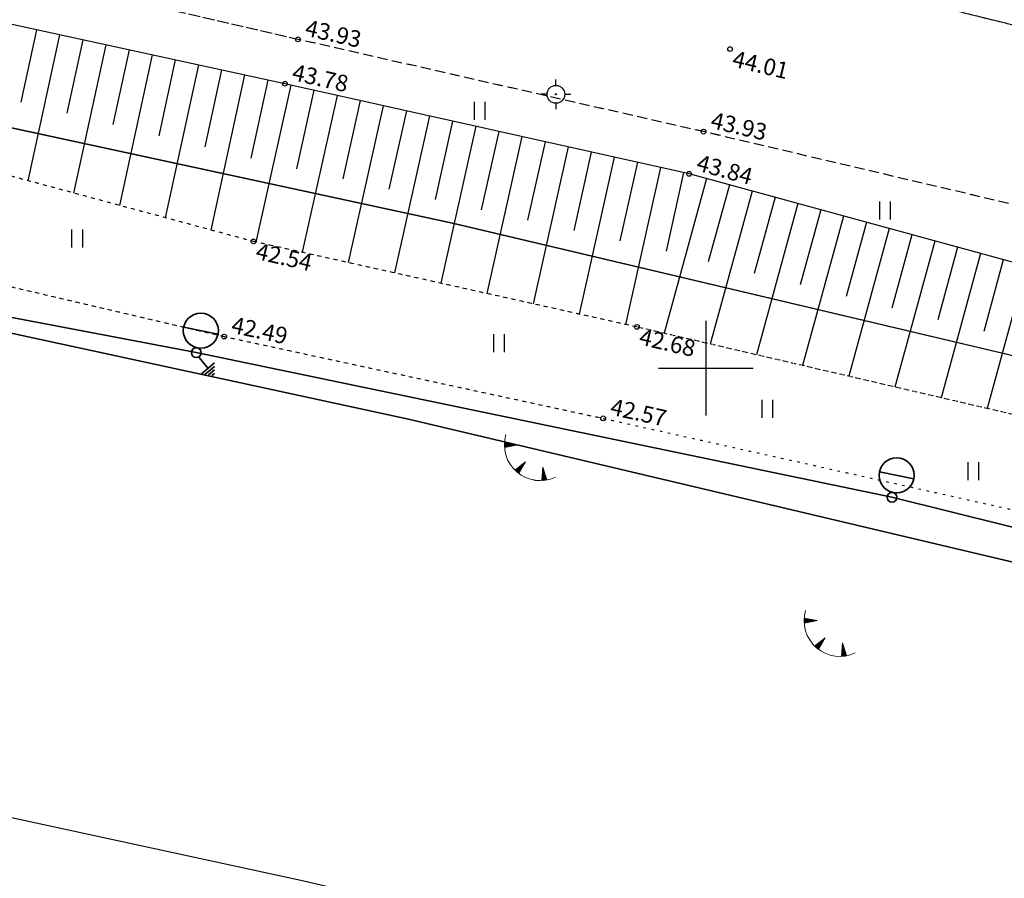
# Model space of a CAD drawing. Units: metres. Extents: x 0 to 7130560, y 0 to 16458871.
# Drawn here: x 546871 to 546913, y 6582978 to 6583015 of the extents above; entities that cross this region are included whole.
import ezdxf
from ezdxf.enums import TextEntityAlignment as Align

# ---------------------------------------------------------------- set-up
doc = ezdxf.new("R2010")
doc.units = ezdxf.units.M
doc.header["$LTSCALE"] = 0.5
doc.header["$MEASUREMENT"] = 0
for name, pattern in [('x_G13037_Vana Tartu mnt kergliiklustee$0$ASFBET', [2.5, 1.5, -1]), ('x_G13037_Vana Tartu mnt kergliiklustee$0$KATASTRIPIIR', [0.02, 0.01, 0.01]), ('x_G13037_Vana Tartu mnt kergliiklustee$0$KOLVIK', [1.25, 0.25, -1]), ('x_G13037_Vana Tartu mnt kergliiklustee$0$NOLVAALL', [1.2, 0.2, -1]), ('x_G13037_Vana Tartu mnt kergliiklustee$0$NOLVAKRIIPS', [0.2, 0.1, 0.1]), ('x_G13037_Vana Tartu mnt kergliiklustee$0$NOLVAPEAL', [0.2, 0.1, 0.1])]:
    doc.linetypes.add(name, pattern=pattern)
doc.layers.add('150414_EV$0$CR_valgusti', color=5, linetype='Continuous', lineweight=30)
doc.layers.add('150414_EV$0$CR_valgustus', color=5, linetype='Continuous', lineweight=35)
doc.layers.add('Pr_hatch_haljastus', color=61, linetype='Continuous', transparency=0.5)
for name, color, linetype in [('x_G13037_Vana Tartu mnt kergliiklustee$0$ALUSVORK', 1, 'Continuous'), ('x_G13037_Vana Tartu mnt kergliiklustee$0$HALJASTUS', 3, 'Continuous'), ('x_G13037_Vana Tartu mnt kergliiklustee$0$korgus', 252, 'Continuous'), ('x_G13037_Vana Tartu mnt kergliiklustee$0$PIIR', 32, 'Continuous'), ('x_G13037_Vana Tartu mnt kergliiklustee$0$reljeef', 3, 'Continuous'), ('x_G13037_Vana Tartu mnt kergliiklustee$0$TEE', 7, 'Continuous'), ('x_G13037_Vana Tartu mnt kergliiklustee$0$vork', 7, 'Continuous')]:
    doc.layers.add(name, color=color, linetype=linetype)
doc.styles.add('150414_EV$0$romanc', font='romanc.shx')
doc.styles.add('150414_EV$0$STANDARD', font='txt')
doc.styles.add('x_G13037_Vana Tartu mnt kergliiklustee$0$ITALIC', font='italic.shx')
doc.linetypes.add('150414_EV$0$MP1_CABLE', pattern='A,25,-5.08,25,-5.08,["MP1",150414_EV$0$STANDARD,S=5,R=0,X=-3.8,Y=-2.5],-10', length=70.16)
doc.linetypes.add('150414_EV$0$PR_EL_1.1', pattern='A,2.5,-1.5,["W1.1",150414_EV$0$romanc,S=1.5,R=0,X=-0.8,Y=-0.8],-4.7,7.5', length=16.2)

# ---------------------------------------------------------------- blocks, each defined once
blk = doc.blocks.new('x_G13037_Vana Tartu mnt kergliiklustee$0$SPYMAR')
at = {"color": 0, "linetype": 'Continuous'}
for p, q in [((0, 0.75), (0, 1.25)), ((-0.75, 0), (-1.25, 0)), ((0.75, 0), (1.25, 0)), ((0, -0.75), (0, -1.25))]:
    blk.add_line(p, q, dxfattribs=at)
for radius in [0.75, 0.044]:
    blk.add_circle((0, 0), radius, dxfattribs=at)
blk = doc.blocks.new('x_G13037_Vana Tartu mnt kergliiklustee$0$VKORIS')
at = {"color": 0, "linetype": 'Continuous'}
for p, q in [((0, 4), (0, -4)), ((-4, 0), (4, 0))]:
    blk.add_line(p, q, dxfattribs=at)
blk = doc.blocks.new('x_G13037_Vana Tartu mnt kergliiklustee$0$TQNGER')
at = {"color": 0, "linetype": 'Continuous', "lineweight": 0}
for p, q in [((0.067, 2.29), (-1.046, 2.505)), ((-1.054, 2.309), (-0.855, 2.468)), ((-1.053, 2.374), (-0.919, 2.481)), ((-1.053, 2.245), (-0.79, 2.456)), ((-1.052, 2.183), (-0.726, 2.443)), ((-1.05, 2.44), (-0.984, 2.493)), ((-1.049, 2.121), (-0.661, 2.431)), ((0.067, 2.29), (-1.045, 2.072)), ((-1.025, 2.076), (-0.597, 2.419)), ((-0.919, 2.097), (-0.532, 2.406)), ((-0.813, 2.118), (-0.468, 2.394)), ((-0.707, 2.138), (-0.404, 2.381)), ((-0.601, 2.159), (-0.339, 2.369)), ((-0.495, 2.18), (-0.275, 2.356)), ((-0.389, 2.201), (-0.21, 2.344)), ((-0.283, 2.222), (-0.146, 2.331)), ((-0.177, 2.243), (-0.081, 2.319)), ((-0.071, 2.263), (-0.017, 2.306)), ((0.731, 0.85), (-0.158, 0.146)), ((0.731, 0.85), (0.171, -0.136)), ((-0.111, 0.1), (-0.108, 0.186)), ((-0.063, 0.056), (-0.057, 0.226)), ((-0.014, 0.013), (-0.005, 0.267)), ((0.035, -0.029), (0.046, 0.308)), ((0.083, -0.068), (0.098, 0.349)), ((0.132, -0.106), (0.149, 0.389)), ((0.182, -0.117), (0.201, 0.43)), ((0.235, -0.024), (0.252, 0.471)), ((0.288, 0.07), (0.304, 0.512)), ((0.342, 0.164), (0.355, 0.553)), ((0.395, 0.258), (0.407, 0.593)), ((0.448, 0.352), (0.458, 0.634)), ((0.501, 0.446), (0.51, 0.675)), ((0.555, 0.54), (0.561, 0.716)), ((0.608, 0.634), (0.612, 0.756)), ((0.661, 0.728), (0.664, 0.797)), ((2.195, 0.402), (2.11, -0.729)), ((2.37, -0.143), (2.169, 0.055)), ((2.337, -0.04), (2.174, 0.121)), ((2.304, 0.063), (2.179, 0.186)), ((2.271, 0.166), (2.184, 0.252)), ((2.238, 0.268), (2.189, 0.317)), ((2.195, 0.402), (2.541, -0.678)), ((2.176, -0.725), (2.115, -0.665)), ((2.242, -0.72), (2.12, -0.6)), ((2.306, -0.713), (2.125, -0.534)), ((2.369, -0.705), (2.13, -0.469)), ((2.431, -0.696), (2.135, -0.403)), ((2.492, -0.686), (2.14, -0.338)), ((2.534, -0.658), (2.145, -0.272)), ((2.501, -0.555), (2.15, -0.207)), ((2.468, -0.452), (2.154, -0.141)), ((2.435, -0.349), (2.159, -0.076)), ((2.403, -0.246), (2.164, -0.01))]:
    blk.add_line(p, q, dxfattribs=at)
blk.add_arc((1.974, 2.295), 3.027, 163.42341, 295.17451, dxfattribs=at)
blk = doc.blocks.new('x_G13037_Vana Tartu mnt kergliiklustee$0$HEIN')
at = {"color": 0, "linetype": 'Continuous'}
for p, q in [((-0.455, 0.761), (-0.455, -0.761)), ((0.455, 0.761), (0.455, -0.761))]:
    blk.add_line(p, q, dxfattribs=at)
blk = doc.blocks.new('x_G13037_Vana Tartu mnt kergliiklustee')
at = {"layer": 'x_G13037_Vana Tartu mnt kergliiklustee$0$HALJASTUS', "linetype": 'x_G13037_Vana Tartu mnt kergliiklustee$0$KOLVIK', "ltscale": 0.5, "flags": 128}
blk.add_lwpolyline([(546818.473, 6583002.358), (546827.317, 6583012.07), (546843.416, 6583009.207), (546859.385, 6583006.072), (546879.652, 6583001.335), (546895.661, 6582997.877), (546915.969, 6582993.342), (546934.809, 6582989.694), (546952.9, 6582984.401), (546970.837, 6582980.567), (546990.234, 6582976.471), (547005.992, 6582973.874), (547025.894, 6582969.999), (547025.13, 6582966.073)], dxfattribs=at)
at = {"layer": 'x_G13037_Vana Tartu mnt kergliiklustee$0$korgus', "linetype": 'Continuous', "ltscale": 0.5}
for centre in [(546882.767, 6583013.897), (546901.023, 6583013.487), (546882.217, 6583012.02), (546899.902, 6583009.995), (546899.292, 6583008.212), (546880.885, 6583005.353), (546897.086, 6583001.74), (546879.652, 6583001.335), (546895.661, 6582997.877)]:
    blk.add_circle(centre, 0.1, dxfattribs=at)
at = {"layer": 'x_G13037_Vana Tartu mnt kergliiklustee$0$PIIR', "linetype": 'x_G13037_Vana Tartu mnt kergliiklustee$0$KATASTRIPIIR', "ltscale": 0.5, "flags": 128}
for points in [[(545286.81, 6584112.39), (545307.45, 6584095.3), (545342.89, 6584066.65), (545350.19, 6584060.71), (545399.54, 6584018.08), (545436.69, 6583987.47), (545474.84, 6583958.99), (545537.41, 6583915.22), (545592.15, 6583876.92), (545605.98, 6583868.03), (545684.18, 6583810.18), (545718.93, 6583787.19), (545847.9, 6583706.44), (545979.63, 6583618.27), (546016.86, 6583594.25), (546031.22, 6583585.94), (546083.16, 6583558.38), (546121.61, 6583537.33), (546134.32, 6583530.72), (546207.85, 6583491.62), (546229.84, 6583478.53), (546261.41, 6583458.68), (546311.14, 6583423.56), (546341.99, 6583399.2), (546348.82, 6583391.68), (546406.14, 6583337.05), (546465.19, 6583275.9), (546569.57, 6583155.09), (546613.46, 6583102.71), (546629.64, 6583090.21), (546670.53, 6583064.59), (546702.13, 6583051.56), (546731.04, 6583042.61), (546768.56, 6583032.44), (546814.25, 6583022.37), (546889.3, 6583006.12), (546918.28, 6582999.27), (546993.56, 6582980.46), (547036.14, 6582972.21), (547055.42, 6582968.59), (547060.41, 6582971.13), (547122.02, 6582961.9), (547152.11, 6582958.67), (547196.64, 6582953.98), (547206.95, 6582950.98), (547294.1, 6582901.21), (547352.82, 6582863.26), (547396.74, 6582834.48), (547436.75, 6582815.86), (547465.02, 6582801.73), (547589.53, 6582729.54), (547636.86, 6582701.83), (547713.94, 6582657.17), (547737.35, 6582641.92), (547760.94, 6582626.9), (547816.74, 6582587.77), (547878.94, 6582545.45), (547906.13, 6582528.63), (547945.92, 6582554.54), (547935.86, 6582569.47), (547919.64, 6582559.04), (547916.1, 6582557.1), (547906.65, 6582555.12), (547900.99, 6582555.15), (547892.16, 6582557.45), (547879.99, 6582564.19), (547861.82, 6582576.44), (547860.35, 6582574.7), (547811.38, 6582608.83), (547764.23, 6582643.2), (547731.14, 6582666.11), (547703.37, 6582683.75), (547674.34, 6582701.71), (547672.69, 6582713.06), (547650.59, 6582721.93), (547567.65, 6582768.08), (547572.52, 6582776.82), (547546.3, 6582791.1), (547541.31, 6582782.43), (547424.78, 6582849.59), (547359.45, 6582877.86), (547359.94, 6582878.94), (547302.31, 6582914.95), (547246.24, 6582946.97), (547213.24, 6582965.81), (547195.38, 6582971.01), (547095.93, 6582981.48), (547039.08, 6582989.6), (546953.5, 6583008.77), (546843.14, 6583036.66), (546839.32, 6583037.62), (546835.36, 6583038.46), (546758.71, 6583055.58), (546707.4, 6583070.31), (546685.83, 6583077.8), (546645.55, 6583100.97), (546606.62, 6583137), (546583.49, 6583161.19), (546573.66, 6583171.48), (546475.92, 6583284.91), (546375.98, 6583388.52), (546375.98, 6583388.52), (546379.66, 6583405.56), (546354.96, 6583406.48), (546340.89, 6583417.52), (546286.67, 6583458.5), (546262.41, 6583474.95), (546247.68, 6583484.66), (546215.04, 6583504.79), (546139.64, 6583545.26), (546023.39, 6583606.64), (545870.11, 6583708.44), (545794.99, 6583756.22), (545741.58, 6583788.32), (545673.47, 6583840.35), (545654.53, 6583866.91), (545625.33, 6583876.16), (545497.56, 6583967.22), (545380.24, 6584059.01), (545310.34, 6584118.04), (545307.29, 6584115.78), (545226.88, 6584188.8), (545212.86, 6584179.01), (545213.47, 6584170.7), (545217.62, 6584174.69), (545257.23, 6584138.18), (545270.35, 6584126.61), (545286.81, 6584112.39)], [(546670.53, 6583064.59), (546664.44, 6583057.91), (546699.25, 6583043.54), (546728.68, 6583034.46), (546766.52, 6583024.18), (546793.36, 6583018.28), (546819.45, 6583012.57), (546887.44, 6582997.84), (546916.25, 6582991.02), (546991.71, 6582972.17), (547043.55, 6582962.18), (547055.42, 6582968.59), (547036.14, 6582972.21), (546993.56, 6582980.46), (546918.28, 6582999.27), (546889.3, 6583006.12), (546814.25, 6583022.37), (546805.33, 6583024.33), (546768.56, 6583032.44), (546731.04, 6583042.61), (546702.13, 6583051.56), (546670.53, 6583064.59)]]:
    blk.add_lwpolyline(points, dxfattribs=at)
blk.add_lwpolyline([(546819.45, 6583012.57), (546808.3, 6582994.52), (546848.55, 6582985.79), (546883.02, 6582978.33), (546894.72, 6582975.56), (546911.52, 6582971.59), (546948.33, 6582962.39), (546987.39, 6582952.63), (547015.74, 6582947.17), (547043.55, 6582962.18), (546991.71, 6582972.17), (546916.25, 6582991.02), (546887.44, 6582997.84)], close=True, dxfattribs=at)
at = {"layer": 'x_G13037_Vana Tartu mnt kergliiklustee$0$reljeef', "linetype": 'x_G13037_Vana Tartu mnt kergliiklustee$0$NOLVAKRIIPS', "ltscale": 0.5}
for p, q in [((546871.72, 6583014.303), (546871.054, 6583011.243)), ((546872.697, 6583014.09), (546871.356, 6583007.923)), ((546873.674, 6583013.878), (546872.998, 6583010.77)), ((546874.651, 6583013.665), (546873.289, 6583007.402)), ((546875.628, 6583013.453), (546874.942, 6583010.297)), ((546876.605, 6583013.24), (546875.222, 6583006.88)), ((546877.583, 6583013.028), (546876.886, 6583009.824)), ((546878.56, 6583012.815), (546877.156, 6583006.359)), ((546879.537, 6583012.603), (546878.83, 6583009.351)), ((546880.514, 6583012.39), (546879.089, 6583005.837)), ((546881.491, 6583012.178), (546880.773, 6583008.877)), ((546882.468, 6583011.964), (546880.989, 6583005.33)), ((546883.444, 6583011.746), (546882.704, 6583008.429)), ((546884.42, 6583011.529), (546882.941, 6583004.895)), ((546885.396, 6583011.311), (546884.656, 6583007.994)), ((546886.372, 6583011.093), (546884.893, 6583004.459)), ((546887.348, 6583010.876), (546886.609, 6583007.559)), ((546888.324, 6583010.658), (546886.845, 6583004.024)), ((546889.3, 6583010.44), (546888.561, 6583007.123)), ((546890.276, 6583010.223), (546888.797, 6583003.589)), ((546891.252, 6583010.005), (546890.513, 6583006.688)), ((546892.228, 6583009.787), (546890.749, 6583003.153)), ((546893.204, 6583009.57), (546892.465, 6583006.253)), ((546894.18, 6583009.352), (546892.701, 6583002.718)), ((546895.156, 6583009.134), (546894.417, 6583005.817)), ((546896.132, 6583008.917), (546894.653, 6583002.283)), ((546897.108, 6583008.699), (546896.369, 6583005.382)), ((546898.085, 6583008.481), (546896.605, 6583001.847)), ((546899.061, 6583008.264), (546898.32, 6583004.944)), ((546900.028, 6583008.011), (546898.24, 6583001.471)), ((546900.992, 6583007.747), (546900.103, 6583004.496)), ((546901.957, 6583007.483), (546900.189, 6583001.017)), ((546902.922, 6583007.219), (546902.043, 6583004.005)), ((546903.886, 6583006.956), (546902.138, 6583000.564)), ((546904.851, 6583006.692), (546903.982, 6583003.514)), ((546905.815, 6583006.428), (546904.087, 6583000.11)), ((546906.78, 6583006.164), (546905.921, 6583003.023)), ((546907.744, 6583005.901), (546906.037, 6582999.656)), ((546908.709, 6583005.637), (546907.86, 6583002.533)), ((546909.674, 6583005.373), (546907.986, 6582999.202)), ((546910.638, 6583005.109), (546909.799, 6583002.042)), ((546911.603, 6583004.845), (546909.935, 6582998.748)), ((546912.567, 6583004.582), (546911.739, 6583001.551)), ((546913.532, 6583004.318), (546911.885, 6582998.294))]:
    blk.add_line(p, q, dxfattribs=at)
at = {"layer": 'x_G13037_Vana Tartu mnt kergliiklustee$0$reljeef', "linetype": 'x_G13037_Vana Tartu mnt kergliiklustee$0$NOLVAPEAL', "ltscale": 0.5, "flags": 128}
blk.add_lwpolyline([(546999.779, 6582980.387), (547000.511, 6582982.488), (546999.524, 6582983.66), (546992.443, 6582984.939), (546973.406, 6582988.394), (546955.574, 6582994.437), (546936.537, 6582999.146), (546918.413, 6583002.983), (546899.292, 6583008.212), (546882.217, 6583012.02), (546863.475, 6583016.096), (546845.564, 6583019.22), (546833.36, 6583021.305)], dxfattribs=at)
at = {"layer": 'x_G13037_Vana Tartu mnt kergliiklustee$0$reljeef', "linetype": 'x_G13037_Vana Tartu mnt kergliiklustee$0$NOLVAALL', "ltscale": 0.5, "flags": 128}
blk.add_lwpolyline([(546999.779, 6582980.387), (546991.673, 6582982), (546972.271, 6582986.155), (546954.239, 6582989.328), (546935.379, 6582993.731), (546916.99, 6582997.105), (546897.086, 6583001.74), (546880.885, 6583005.353), (546861.858, 6583010.485), (546843.985, 6583011.204), (546833.29, 6583014.581)], dxfattribs=at)
at = {"layer": 'x_G13037_Vana Tartu mnt kergliiklustee$0$TEE', "linetype": 'x_G13037_Vana Tartu mnt kergliiklustee$0$ASFBET', "ltscale": 0.5, "flags": 128}
for points in [[(547071.352, 6582993.329), (547070.908, 6582984.474), (547068.154, 6582981.629), (547051.42, 6582983.4), (547030.216, 6582986.929), (547010.039, 6582990.887), (546995.334, 6582994.283), (546976.215, 6582998.726), (546958.521, 6583003.105), (546939.512, 6583007.926), (546920.932, 6583012.54), (546902.032, 6583017.195), (546884.78, 6583021.083), (546865.993, 6583025.128), (546847.806, 6583028.868), (546831.737, 6583032.372), (546794.458, 6583043.222)], [(547207.295, 6582941.702), (547210.75, 6582949.525), (547204.731, 6582952.699), (547195.195, 6582956.292), (547177.065, 6582961.287), (547159.554, 6582965.053), (547152.18, 6582965.702), (547139.058, 6582965.832), (547130.988, 6582965.863), (547111.543, 6582967.546), (547094.456, 6582970.048), (547069.171, 6582973.499), (547065.387, 6582969.695), (547063.062, 6582965.701), (547060.352, 6582967.222), (547061.655, 6582970.205), (547061.661, 6582972.521), (547061.088, 6582974.224), (547050.015, 6582976.111), (547028.407, 6582979.935), (547008.335, 6582983.956), (546993.427, 6582986.911), (546974.334, 6582991.623), (546956.122, 6582996.099), (546937.117, 6583000.889), (546918.872, 6583005.527), (546899.902, 6583009.995), (546882.767, 6583013.897), (546864.042, 6583018.203), (546846.169, 6583022.148), (546829.856, 6583025.715), (546821.456, 6583027.186), (546819.759, 6583026.685), (546815.363, 6583024.087), (546811.736, 6583019.936), (546809.013, 6583015.635), (546806.342, 6583010.87)]]:
    blk.add_lwpolyline(points, dxfattribs=at)
at = {"layer": 'x_G13037_Vana Tartu mnt kergliiklustee$0$ALUSVORK', "linetype": 'Continuous', "lineweight": 0, "ltscale": 0.5, "xscale": 0.5, "yscale": 0.5, "zscale": 0.5}
blk.add_blockref('x_G13037_Vana Tartu mnt kergliiklustee$0$SPYMAR', (546893.666, 6583011.573), dxfattribs=at)
at = {"layer": 'x_G13037_Vana Tartu mnt kergliiklustee$0$HALJASTUS', "linetype": 'Continuous', "ltscale": 0.5, "xscale": 0.5, "yscale": 0.5, "zscale": 0.5}
for p in [(546890.441, 6583010.876), (546907.561, 6583006.662), (546873.43, 6583005.476), (546891.257, 6583001.059), (546902.594, 6582998.28), (546911.293, 6582995.643)]:
    blk.add_blockref('x_G13037_Vana Tartu mnt kergliiklustee$0$HEIN', p, dxfattribs=at)
at = {"layer": 'x_G13037_Vana Tartu mnt kergliiklustee$0$reljeef', "linetype": 'Continuous', "lineweight": 0, "ltscale": 0.5, "xscale": 0.5, "yscale": 0.5, "zscale": 0.5}
blk.add_blockref('x_G13037_Vana Tartu mnt kergliiklustee$0$TQNGER', (546892.015, 6582995.61), dxfattribs=at)
at = {"layer": 'x_G13037_Vana Tartu mnt kergliiklustee$0$reljeef', "linetype": 'Continuous', "ltscale": 0.5, "xscale": 0.5, "yscale": 0.5, "zscale": 0.5}
blk.add_blockref('x_G13037_Vana Tartu mnt kergliiklustee$0$TQNGER', (546904.675, 6582988.181), dxfattribs=at)
at = {"layer": 'x_G13037_Vana Tartu mnt kergliiklustee$0$vork', "lineweight": 0, "ltscale": 0.5, "xscale": 0.5, "yscale": 0.5, "zscale": 0.5}
blk.add_blockref('x_G13037_Vana Tartu mnt kergliiklustee$0$VKORIS', (546900, 6583000), dxfattribs=at)
at = {"layer": 'x_G13037_Vana Tartu mnt kergliiklustee$0$vork', "ltscale": 0.5, "xscale": 0.5, "yscale": 0.5, "zscale": 0.5}
blk.add_blockref('x_G13037_Vana Tartu mnt kergliiklustee$0$VKORIS', (546900, 6583000), dxfattribs=at)
at = {"layer": 'x_G13037_Vana Tartu mnt kergliiklustee$0$korgus', "linetype": 'Continuous', "ltscale": 0.5, "style": 'x_G13037_Vana Tartu mnt kergliiklustee$0$ITALIC'}
for s, rotation, p in [(' 43.93', 347.1713, (546882.767, 6583013.897)), (' 43.78', 347.1713, (546882.217, 6583012.02)), (' 43.93', 346.7467, (546899.902, 6583009.995)), (' 43.84', 344.7053, (546899.292, 6583008.212)), (' 42.49', 347.8112, (546879.652, 6583001.335)), (' 42.57', 347.4118, (546895.661, 6582997.877))]:
    blk.add_text(s, height=0.7, rotation=rotation, dxfattribs=at).set_placement(p, align=Align.BOTTOM_LEFT)
for s, rotation, p in [(' 44.01', 346.7467, (546901.023, 6583013.487)), (' 42.54', 347.1713, (546880.885, 6583005.353)), (' 42.68', 346.8913, (546897.086, 6583001.74))]:
    blk.add_text(s, height=0.7, rotation=rotation, dxfattribs=at).set_placement(p, align=Align.TOP_LEFT)
blk = doc.blocks.new('150414_EV$0$v')
at = {"layer": '150414_EV$0$CR_valgustus', "linetype": 'Continuous', "ltscale": 0.2}
blk.add_line((545598.16, 6585794.774), (545596.688, 6585794.774), dxfattribs=at)
for centre, radius in [((545597.419, 6585794.774), 0.741), ((545597.419, 6585793.826), 0.207)]:
    blk.add_circle(centre, radius, dxfattribs=at)
blk = doc.blocks.new('150414_EV$0$TVmaandus')
at = {"color": 0, "linetype": 'Continuous', "lineweight": -2}
for p, q in [((0, -2.38), (0, 0)), ((-1.44, -2.38), (1.44, -2.38)), ((-1.06, -2.83), (1.06, -2.83)), ((-0.67, -3.28), (0.67, -3.28)), ((-0.29, -3.73), (0.29, -3.73))]:
    blk.add_line(p, q, dxfattribs=at)

msp = doc.modelspace()

# ---------------------------------------------------------------- linework, layer by layer
at = {"layer": '150414_EV$0$CR_valgustus', "linetype": '150414_EV$0$PR_EL_1.1', "ltscale": 0.5}
msp.add_lwpolyline([(546819.446, 6583011.935), (546848.949, 6583006.267), (546878.469, 6583000.657), (546907.863, 6582994.539), (546936.976, 6582987.298), (546966.082, 6582980.027), (546995.219, 6582972.885), (547024.721, 6582967.2), (547052.199, 6582961.937), (547062.515, 6582962.812), (547066.965, 6582962.912), (547084.283, 6582959.789), (547114.076, 6582956.272), (547143.869, 6582952.756), (547173.725, 6582949.768)], dxfattribs=at)
at = {"layer": 'x_G13037_Vana Tartu mnt kergliiklustee$0$ALUSVORK', "color": 0, "linetype": 'Continuous'}
for p, q in [((546893.666, 6583011.948), (546893.666, 6583012.198)), ((546893.291, 6583011.573), (546893.041, 6583011.573)), ((546894.041, 6583011.573), (546894.291, 6583011.573)), ((546893.666, 6583011.198), (546893.666, 6583010.948))]:
    msp.add_line(p, q, dxfattribs=at)
for radius in [0.375, 0.022]:
    msp.add_circle((546893.666, 6583011.573), radius, dxfattribs=at)
at = {"layer": 'x_G13037_Vana Tartu mnt kergliiklustee$0$HALJASTUS', "color": 0, "linetype": 'Continuous'}
for p, q in [((546890.213, 6583011.256), (546890.213, 6583010.495)), ((546890.668, 6583011.256), (546890.668, 6583010.495)), ((546907.334, 6583007.043), (546907.334, 6583006.282)), ((546907.789, 6583007.043), (546907.789, 6583006.282)), ((546873.203, 6583005.857), (546873.203, 6583005.096)), ((546873.658, 6583005.857), (546873.658, 6583005.096)), ((546891.029, 6583001.439), (546891.029, 6583000.678)), ((546891.484, 6583001.439), (546891.484, 6583000.678)), ((546902.367, 6582998.66), (546902.367, 6582997.899)), ((546902.822, 6582998.66), (546902.822, 6582997.899)), ((546911.066, 6582996.024), (546911.066, 6582995.263)), ((546911.521, 6582996.024), (546911.521, 6582995.263))]:
    msp.add_line(p, q, dxfattribs=at)
at = {"layer": 'x_G13037_Vana Tartu mnt kergliiklustee$0$HALJASTUS', "linetype": 'x_G13037_Vana Tartu mnt kergliiklustee$0$KOLVIK', "ltscale": 0.5}
msp.add_lwpolyline([(546818.473, 6583002.358), (546827.317, 6583012.07), (546843.416, 6583009.207), (546859.385, 6583006.072), (546879.652, 6583001.335), (546895.661, 6582997.877), (546915.969, 6582993.342), (546934.809, 6582989.694), (546952.9, 6582984.401), (546970.837, 6582980.567), (546990.234, 6582976.471), (547005.992, 6582973.874), (547025.894, 6582969.999), (547025.13, 6582966.073)], dxfattribs=at)
at = {"layer": 'x_G13037_Vana Tartu mnt kergliiklustee$0$korgus', "linetype": 'Continuous', "ltscale": 0.5}
for centre in [(546882.767, 6583013.897), (546901.023, 6583013.487), (546882.217, 6583012.02), (546899.902, 6583009.995), (546899.292, 6583008.212), (546880.885, 6583005.353), (546897.086, 6583001.74), (546879.652, 6583001.335), (546895.661, 6582997.877)]:
    msp.add_circle(centre, 0.1, dxfattribs=at)
at = {"layer": 'x_G13037_Vana Tartu mnt kergliiklustee$0$PIIR', "linetype": 'x_G13037_Vana Tartu mnt kergliiklustee$0$KATASTRIPIIR', "ltscale": 0.5}
msp.add_lwpolyline([(546819.45, 6583012.57), (546808.3, 6582994.52), (546848.55, 6582985.79), (546883.02, 6582978.33), (546894.72, 6582975.56), (546911.52, 6582971.59), (546948.33, 6582962.39), (546987.39, 6582952.63), (547015.74, 6582947.17), (547043.55, 6582962.18), (546991.71, 6582972.17), (546916.25, 6582991.02), (546887.44, 6582997.84)], close=True, dxfattribs=at)
at = {"layer": 'x_G13037_Vana Tartu mnt kergliiklustee$0$reljeef', "linetype": 'x_G13037_Vana Tartu mnt kergliiklustee$0$NOLVAKRIIPS', "ltscale": 0.5}
for p, q in [((546871.72, 6583014.303), (546871.054, 6583011.243)), ((546872.697, 6583014.09), (546871.356, 6583007.923)), ((546873.674, 6583013.878), (546872.998, 6583010.77)), ((546874.651, 6583013.665), (546873.289, 6583007.402)), ((546875.628, 6583013.453), (546874.942, 6583010.297)), ((546876.605, 6583013.24), (546875.222, 6583006.88)), ((546877.583, 6583013.028), (546876.886, 6583009.824)), ((546878.56, 6583012.815), (546877.156, 6583006.359)), ((546879.537, 6583012.603), (546878.83, 6583009.351)), ((546880.514, 6583012.39), (546879.089, 6583005.837)), ((546881.491, 6583012.178), (546880.773, 6583008.877)), ((546882.468, 6583011.964), (546880.989, 6583005.33)), ((546883.444, 6583011.746), (546882.704, 6583008.429)), ((546884.42, 6583011.529), (546882.941, 6583004.895)), ((546885.396, 6583011.311), (546884.656, 6583007.994)), ((546886.372, 6583011.093), (546884.893, 6583004.459)), ((546887.348, 6583010.876), (546886.609, 6583007.559)), ((546888.324, 6583010.658), (546886.845, 6583004.024)), ((546889.3, 6583010.44), (546888.561, 6583007.123)), ((546890.276, 6583010.223), (546888.797, 6583003.589)), ((546891.252, 6583010.005), (546890.513, 6583006.688)), ((546892.228, 6583009.787), (546890.749, 6583003.153)), ((546893.204, 6583009.57), (546892.465, 6583006.253)), ((546894.18, 6583009.352), (546892.701, 6583002.718)), ((546895.156, 6583009.134), (546894.417, 6583005.817)), ((546896.132, 6583008.917), (546894.653, 6583002.283)), ((546897.108, 6583008.699), (546896.369, 6583005.382)), ((546898.085, 6583008.481), (546896.605, 6583001.847)), ((546899.061, 6583008.264), (546898.32, 6583004.944)), ((546900.028, 6583008.011), (546898.24, 6583001.471)), ((546900.992, 6583007.747), (546900.103, 6583004.496)), ((546901.957, 6583007.483), (546900.189, 6583001.017)), ((546902.922, 6583007.219), (546902.043, 6583004.005)), ((546903.886, 6583006.956), (546902.138, 6583000.564)), ((546904.851, 6583006.692), (546903.982, 6583003.514)), ((546905.815, 6583006.428), (546904.087, 6583000.11)), ((546906.78, 6583006.164), (546905.921, 6583003.023)), ((546907.744, 6583005.901), (546906.037, 6582999.656)), ((546908.709, 6583005.637), (546907.86, 6583002.533)), ((546909.674, 6583005.373), (546907.986, 6582999.202)), ((546910.638, 6583005.109), (546909.799, 6583002.042)), ((546911.603, 6583004.845), (546909.935, 6582998.748)), ((546912.567, 6583004.582), (546911.739, 6583001.551)), ((546913.532, 6583004.318), (546911.885, 6582998.294))]:
    msp.add_line(p, q, dxfattribs=at)
at = {"layer": 'x_G13037_Vana Tartu mnt kergliiklustee$0$reljeef', "color": 0, "linetype": 'Continuous', "lineweight": 0}
for p, q in [((546891.488, 6582996.764), (546891.588, 6582996.844)), ((546891.489, 6582996.797), (546891.556, 6582996.85)), ((546891.489, 6582996.732), (546891.62, 6582996.838)), ((546891.489, 6582996.701), (546891.652, 6582996.831)), ((546891.49, 6582996.83), (546891.523, 6582996.856)), ((546891.491, 6582996.67), (546891.685, 6582996.825)), ((546892.049, 6582996.755), (546891.492, 6582996.862)), ((546891.503, 6582996.648), (546891.717, 6582996.819)), ((546891.556, 6582996.658), (546891.749, 6582996.813)), ((546891.609, 6582996.668), (546891.781, 6582996.806)), ((546891.662, 6582996.679), (546891.813, 6582996.8)), ((546891.715, 6582996.689), (546891.846, 6582996.794)), ((546891.768, 6582996.7), (546891.878, 6582996.788)), ((546892.049, 6582996.755), (546891.493, 6582996.646)), ((546891.821, 6582996.71), (546891.91, 6582996.782)), ((546891.874, 6582996.72), (546891.942, 6582996.775)), ((546891.927, 6582996.731), (546891.975, 6582996.769)), ((546891.98, 6582996.741), (546892.007, 6582996.763)), ((546892.381, 6582996.035), (546891.936, 6582995.683)), ((546892.381, 6582996.035), (546892.101, 6582995.542)), ((546892.293, 6582995.88), (546892.296, 6582995.967)), ((546892.319, 6582995.927), (546892.321, 6582995.988)), ((546892.346, 6582995.974), (546892.347, 6582996.008)), ((546891.96, 6582995.66), (546891.961, 6582995.702)), ((546891.984, 6582995.637), (546891.987, 6582995.723)), ((546892.008, 6582995.616), (546892.013, 6582995.743)), ((546892.033, 6582995.595), (546892.038, 6582995.764)), ((546892.057, 6582995.575), (546892.064, 6582995.784)), ((546892.081, 6582995.556), (546892.09, 6582995.804)), ((546892.106, 6582995.551), (546892.116, 6582995.825)), ((546892.133, 6582995.598), (546892.141, 6582995.845)), ((546892.159, 6582995.645), (546892.167, 6582995.865)), ((546892.186, 6582995.692), (546892.193, 6582995.886)), ((546892.213, 6582995.739), (546892.219, 6582995.906)), ((546892.239, 6582995.786), (546892.244, 6582995.927)), ((546892.266, 6582995.833), (546892.27, 6582995.947)), ((546893.113, 6582995.811), (546893.07, 6582995.245)), ((546893.249, 6582995.384), (546893.092, 6582995.539)), ((546893.233, 6582995.435), (546893.095, 6582995.572)), ((546893.217, 6582995.487), (546893.097, 6582995.604)), ((546893.2, 6582995.538), (546893.1, 6582995.637)), ((546893.184, 6582995.59), (546893.102, 6582995.67)), ((546893.167, 6582995.641), (546893.105, 6582995.703)), ((546893.151, 6582995.692), (546893.107, 6582995.735)), ((546893.134, 6582995.744), (546893.11, 6582995.768)), ((546893.113, 6582995.811), (546893.286, 6582995.271)), ((546893.103, 6582995.247), (546893.073, 6582995.277)), ((546893.136, 6582995.25), (546893.075, 6582995.31)), ((546893.168, 6582995.253), (546893.078, 6582995.343)), ((546893.2, 6582995.257), (546893.08, 6582995.375)), ((546893.231, 6582995.261), (546893.083, 6582995.408)), ((546893.261, 6582995.266), (546893.085, 6582995.441)), ((546893.282, 6582995.281), (546893.088, 6582995.474)), ((546893.266, 6582995.332), (546893.09, 6582995.506)), ((546904.148, 6582989.336), (546904.248, 6582989.415)), ((546904.148, 6582989.304), (546904.28, 6582989.409)), ((546904.149, 6582989.368), (546904.215, 6582989.422)), ((546904.149, 6582989.273), (546904.312, 6582989.403)), ((546904.15, 6582989.401), (546904.183, 6582989.428)), ((546904.151, 6582989.242), (546904.344, 6582989.397)), ((546904.708, 6582989.326), (546904.152, 6582989.434)), ((546904.708, 6582989.326), (546904.152, 6582989.217)), ((546904.163, 6582989.219), (546904.377, 6582989.391)), ((546904.216, 6582989.23), (546904.409, 6582989.384)), ((546904.269, 6582989.24), (546904.441, 6582989.378)), ((546904.322, 6582989.25), (546904.473, 6582989.372)), ((546904.375, 6582989.261), (546904.505, 6582989.366)), ((546904.428, 6582989.271), (546904.538, 6582989.359)), ((546904.481, 6582989.282), (546904.57, 6582989.353)), ((546904.534, 6582989.292), (546904.602, 6582989.347)), ((546904.587, 6582989.303), (546904.634, 6582989.341)), ((546904.64, 6582989.313), (546904.667, 6582989.334)), ((546905.04, 6582988.606), (546904.596, 6582988.254)), ((546905.04, 6582988.606), (546904.761, 6582988.113)), ((546904.872, 6582988.31), (546904.878, 6582988.478)), ((546904.899, 6582988.357), (546904.904, 6582988.498)), ((546904.926, 6582988.404), (546904.93, 6582988.519)), ((546904.952, 6582988.451), (546904.955, 6582988.539)), ((546904.979, 6582988.498), (546904.981, 6582988.559)), ((546905.006, 6582988.545), (546905.007, 6582988.58)), ((546904.619, 6582988.231), (546904.621, 6582988.274)), ((546904.644, 6582988.209), (546904.647, 6582988.294)), ((546904.668, 6582988.188), (546904.672, 6582988.315)), ((546904.692, 6582988.167), (546904.698, 6582988.335)), ((546904.717, 6582988.147), (546904.724, 6582988.356)), ((546904.741, 6582988.128), (546904.75, 6582988.376)), ((546904.766, 6582988.123), (546904.775, 6582988.396)), ((546904.792, 6582988.169), (546904.801, 6582988.417)), ((546904.819, 6582988.216), (546904.827, 6582988.437)), ((546904.846, 6582988.263), (546904.853, 6582988.458)), ((546905.773, 6582988.382), (546905.73, 6582987.817)), ((546905.926, 6582987.904), (546905.75, 6582988.078)), ((546905.909, 6582987.955), (546905.752, 6582988.111)), ((546905.893, 6582988.007), (546905.755, 6582988.143)), ((546905.876, 6582988.058), (546905.757, 6582988.176)), ((546905.86, 6582988.11), (546905.76, 6582988.209)), ((546905.843, 6582988.161), (546905.762, 6582988.242)), ((546905.827, 6582988.213), (546905.764, 6582988.274)), ((546905.81, 6582988.264), (546905.767, 6582988.307)), ((546905.794, 6582988.315), (546905.769, 6582988.34)), ((546905.773, 6582988.382), (546905.945, 6582987.842)), ((546905.763, 6582987.819), (546905.733, 6582987.849)), ((546905.796, 6582987.821), (546905.735, 6582987.881)), ((546905.828, 6582987.825), (546905.737, 6582987.914)), ((546905.86, 6582987.829), (546905.74, 6582987.947)), ((546905.891, 6582987.833), (546905.742, 6582987.98)), ((546905.921, 6582987.838), (546905.745, 6582988.012)), ((546905.942, 6582987.852), (546905.747, 6582988.045))]:
    msp.add_line(p, q, dxfattribs=at)
at = {"layer": 'x_G13037_Vana Tartu mnt kergliiklustee$0$reljeef', "linetype": 'x_G13037_Vana Tartu mnt kergliiklustee$0$NOLVAPEAL', "ltscale": 0.5}
msp.add_lwpolyline([(546999.779, 6582980.387), (547000.511, 6582982.488), (546999.524, 6582983.66), (546992.443, 6582984.939), (546973.406, 6582988.394), (546955.574, 6582994.437), (546936.537, 6582999.146), (546918.413, 6583002.983), (546899.292, 6583008.212), (546882.217, 6583012.02), (546863.475, 6583016.096), (546845.564, 6583019.22), (546833.36, 6583021.305)], dxfattribs=at)
at = {"layer": 'x_G13037_Vana Tartu mnt kergliiklustee$0$reljeef', "linetype": 'x_G13037_Vana Tartu mnt kergliiklustee$0$NOLVAALL', "ltscale": 0.5}
msp.add_lwpolyline([(546999.779, 6582980.387), (546991.673, 6582982), (546972.271, 6582986.155), (546954.239, 6582989.328), (546935.379, 6582993.731), (546916.99, 6582997.105), (546897.086, 6583001.74), (546880.885, 6583005.353), (546861.858, 6583010.485), (546843.985, 6583011.204), (546833.29, 6583014.581)], dxfattribs=at)
at = {"layer": 'x_G13037_Vana Tartu mnt kergliiklustee$0$reljeef', "color": 0, "linetype": 'Continuous', "lineweight": 0}
for centre in [(546893.002, 6582996.757), (546905.662, 6582989.329)]:
    msp.add_arc(centre, 1.514, 163.4234, 295.1745, dxfattribs=at)
at = {"layer": 'x_G13037_Vana Tartu mnt kergliiklustee$0$TEE', "linetype": 'x_G13037_Vana Tartu mnt kergliiklustee$0$ASFBET', "ltscale": 0.5}
for points in [[(547071.352, 6582993.329), (547070.908, 6582984.474), (547068.154, 6582981.629), (547051.42, 6582983.4), (547030.216, 6582986.929), (547010.039, 6582990.887), (546995.334, 6582994.283), (546976.215, 6582998.726), (546958.521, 6583003.105), (546939.512, 6583007.926), (546920.932, 6583012.54), (546902.032, 6583017.195), (546884.78, 6583021.083), (546865.993, 6583025.128), (546847.806, 6583028.868), (546831.737, 6583032.372), (546794.458, 6583043.222)], [(547008.335, 6582983.956), (546993.427, 6582986.911), (546974.334, 6582991.623), (546956.122, 6582996.099), (546937.117, 6583000.889), (546918.872, 6583005.527), (546899.902, 6583009.995), (546882.767, 6583013.897), (546864.042, 6583018.203), (546846.169, 6583022.148), (546829.856, 6583025.715), (546821.456, 6583027.186), (546819.759, 6583026.685), (546815.363, 6583024.087), (546811.736, 6583019.936), (546809.013, 6583015.635), (546806.342, 6583010.87)]]:
    msp.add_lwpolyline(points, dxfattribs=at)
at = {"layer": 'x_G13037_Vana Tartu mnt kergliiklustee$0$vork', "color": 0, "linetype": 'Continuous'}
for p, q in [((546900, 6583002), (546900, 6582998)), ((546900, 6583002), (546900, 6582998)), ((546898, 6583000), (546902, 6583000)), ((546898, 6583000), (546902, 6583000))]:
    msp.add_line(p, q, dxfattribs=at)

# ---------------------------------------------------------------- block references
at = {"layer": '150414_EV$0$CR_valgusti', "linetype": 'Continuous', "rotation": 348.1691402188714}
for p in [(-1337369.701, 248968.316), (-1337340.307, 248962.198)]:
    msp.add_blockref('150414_EV$0$v', p, dxfattribs=at)
at = {"layer": '150414_EV$0$CR_valgustus', "linetype": '150414_EV$0$MP1_CABLE', "ltscale": 0.1, "xscale": 0.25, "yscale": 0.25, "zscale": 0.25, "rotation": 39.78742218909484}
msp.add_blockref('150414_EV$0$TVmaandus', (546878.586, 6583000.448), dxfattribs=at)
at = {"layer": 'Pr_hatch_haljastus', "transparency": 33554559}
msp.add_blockref('x_G13037_Vana Tartu mnt kergliiklustee', (0, 0), dxfattribs=at)

# ---------------------------------------------------------------- texts
at = {"layer": 'x_G13037_Vana Tartu mnt kergliiklustee$0$korgus', "linetype": 'Continuous', "ltscale": 0.5, "style": 'x_G13037_Vana Tartu mnt kergliiklustee$0$ITALIC'}
for s, rotation, oblique, p in [(' 43.93', 347.1713, 360, (546882.767, 6583013.897)), (' 43.78', 347.1713, 360, (546882.217, 6583012.02)), (' 43.93', 346.7467, 0, (546899.902, 6583009.995)), (' 43.84', 344.7053, 360, (546899.292, 6583008.212)), (' 42.49', 347.8112, 360, (546879.652, 6583001.335)), (' 42.57', 347.4118, 360, (546895.661, 6582997.877))]:
    msp.add_text(s, height=0.7, rotation=rotation, dxfattribs=dict(at, oblique=oblique)).set_placement(p, align=Align.BOTTOM_LEFT)
for s, rotation, oblique, p in [(' 44.01', 346.7467, 0, (546901.023, 6583013.487)), (' 42.54', 347.1713, 360, (546880.885, 6583005.353)), (' 42.68', 346.8913, 360, (546897.086, 6583001.74))]:
    msp.add_text(s, height=0.7, rotation=rotation, dxfattribs=dict(at, oblique=oblique)).set_placement(p, align=Align.TOP_LEFT)

doc.saveas('drawing.dxf')
